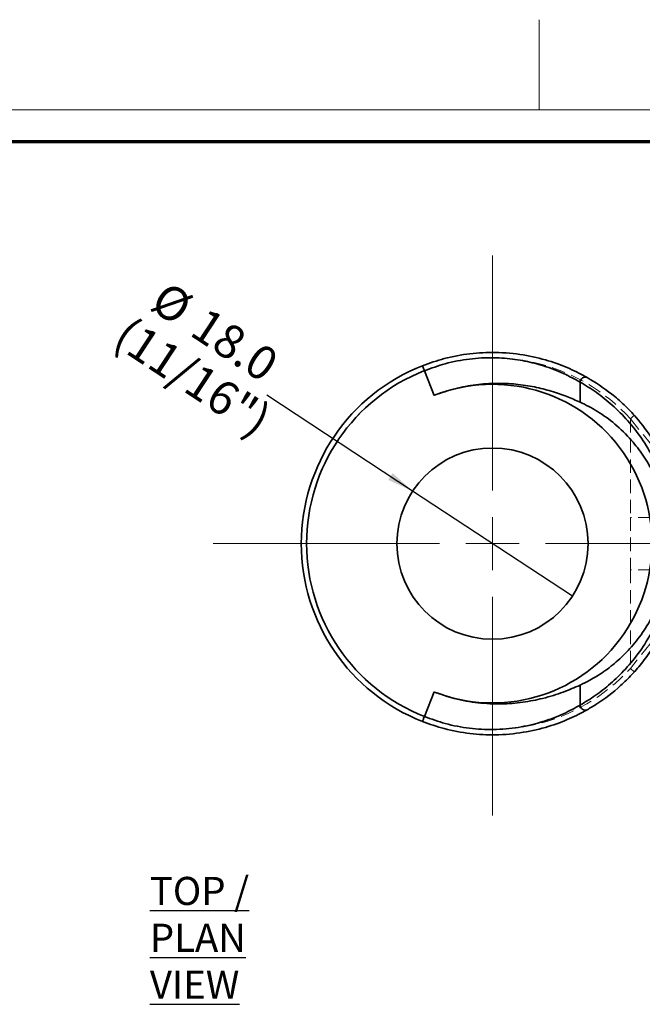
# Model space of a CAD drawing. Units: millimetres. Extents: x -3 to 434, y -3 to 282.
# Drawn here: x 113 to 172, y 189 to 282 of the extents above; entities that cross this region are included whole.
import ezdxf

# ---------------------------------------------------------------- set-up
doc = ezdxf.new("R2010")
doc.units = ezdxf.units.MM
doc.linetypes.add('HIDDEN', pattern=[1.905, 1.27, -0.635])
doc.layers.add('DIM-1', color=7, linetype='Continuous', lineweight=25)
doc.layers.add('GH-TITLE_FRAME', color=7, linetype='Continuous', lineweight=70)
doc.layers.add('SLD-DEFPOINTS', color=7, linetype='Continuous', plot=False)
doc.styles.add('SLDTEXTSTYLE0', font='TXT', dxfattribs={"width": 0.605})
doc.dimstyles.new('SLDDIMSTYLE3', dxfattribs={"dimtxt": 3.081982, "dimasz": 2.5, "dimexe": 0, "dimexo": 0.0625, "dimgap": 0.770496, "dimtad": 1, "dimdec": 1, "dimrnd": 1e-09, "dimzin": 4, "dimdsep": 46, "dimtxsty": 'SLDTEXTSTYLE0', "dimblk1": 'NONE', "dimsah": 1, "dimcen": 0, "dimadec": 0, "dimazin": 1, "dimtfac": 1, "dimtdec": 1, "dimtmove": 0, "dimatfit": 3, "dimldrblk": 'NONE', "dimfxl": 1, "dimfrac": 2, "dimtolj": 1, "dimtzin": 12, "dimarcsym": 0})

# ---------------------------------------------------------------- blocks, each defined once
blk = doc.blocks.new('_D_7')
at = {"layer": 'DIM-1', "transparency": 16777216}
for p, q in [((150.015, 237.522), (136.285, 246.552)), ((165.054, 227.632), (150.015, 237.522))]:
    blk.add_line(p, q, dxfattribs=at)
blk.add_solid([(150.015, 237.522), (148.137, 239.217), (147.715, 238.575)], dxfattribs=at)
at = {"layer": 'DIM-1', "transparency": 16777216, "char_height": 3.175, "attachment_point": 1, "rotation": 326.66877, "style": 'SLDTEXTSTYLE0'}
for s, insert in [('%%c', (126.878, 257.398)), ('18.0', (130.635, 254.927)), ('(11/16")', (123.365, 254.043))]:
    blk.add_mtext(s, dxfattribs=dict(at, insert=insert))
blk = doc.blocks.new('_None')
blk = doc.blocks.new('SW_CENTERMARKSYMBOL_0')
at = {"color": 0, "linetype": 'Continuous', "lineweight": 18}
for p, q in [((0, 5), (0, 27.114)), ((0, 0), (0, 2.5)), ((-5, 0), (-26.299, 0)), ((0, 0), (-2.5, 0)), ((0, 0), (0, -2.5)), ((0, 0), (2.5, 0)), ((5, 0), (134.076, 0)), ((0, -5), (0, -25.602))]:
    blk.add_line(p, q, dxfattribs=at)

msp = doc.modelspace()

# ---------------------------------------------------------------- linework, layer by layer
at = {"color": 7, "linetype": 'Continuous', "lineweight": 35}
for p, q in [((151.125, 248.849), (152.037, 246.533)), ((165.772, 245.9), (165.772, 247.783)), ((152.037, 246.533), (152.074, 246.548)), ((165.772, 217.371), (165.772, 219.253)), ((152.037, 218.621), (151.125, 216.305)), ((152.074, 218.606), (152.037, 218.621))]:
    msp.add_line(p, q, dxfattribs=at)
at = {"color": 7, "linetype": 'HIDDEN', "lineweight": 18}
for p, q in [((170.509, 244.32), (170.88, 244.656)), ((170.509, 244.32), (172.358, 242.024)), ((170.509, 244.32), (170.509, 235.044)), ((178.238, 235.044), (170.509, 235.044)), ((170.509, 235.044), (170.509, 230.11)), ((178.238, 230.11), (170.509, 230.11)), ((170.509, 230.11), (170.509, 220.833)), ((172.358, 223.13), (170.509, 220.833)), ((170.88, 220.498), (170.509, 220.833))]:
    msp.add_line(p, q, dxfattribs=at)
at = {"color": 7, "linetype": 'Continuous', "lineweight": 35}
msp.add_circle((157.534, 232.577), 9, dxfattribs=at)
at = {"color": 7, "linetype": 'HIDDEN', "lineweight": 18}
msp.add_arc((157.534, 232.577), 17.5, 42.14867, 317.85133, dxfattribs=at)
at = {"color": 7, "linetype": 'Continuous', "lineweight": 35}
for centre, radius, start, end in [((157.534, 232.577), 18, 111.5, 248.5), ((157.534, 232.577), 17.5, 111.5, 248.5), ((157.534, 232.577), 15, 248.65153, 111.34847), ((166.271, 247.749), 0.5, 69.741, 176.0619), ((166.271, 217.405), 0.5, 183.9381, 290.259)]:
    msp.add_arc(centre, radius, start, end, dxfattribs=at)
for points, knots in [([(150.937, 249.324), (151.617, 249.565), (153.078, 250.083), (155.415, 250.5), (157.95, 250.636), (160.469, 250.392), (162.824, 249.833), (164.862, 249.063), (165.916, 248.499), (166.444, 248.217)], [0, 0, 0, 0, 0.116081, 0.249402, 0.382743, 0.538153, 0.693781, 0.846854, 1, 1, 1, 1]), ([(165.772, 247.783), (165.277, 248.056), (164.286, 248.603), (162.499, 249.299), (160.615, 249.789), (159, 250.02), (157.251, 250.105), (155.373, 250.002), (153.158, 249.595), (151.774, 249.087), (151.125, 248.849)], [0, 0, 0, 0, 0.154191, 0.308291, 0.431412, 0.554433, 0.61877, 0.751016, 0.883237, 1, 1, 1, 1]), ([(151.125, 248.849), (151.104, 248.902), (151.063, 249.006), (151.007, 249.147), (150.965, 249.255), (150.941, 249.315), (150.938, 249.322), (150.937, 249.324)], [0, 0, 0, 0, 0.211407, 0.42281, 0.634356, 0.846192, 1, 1, 1, 1]), ([(152.074, 246.548), (152.713, 246.77), (153.992, 247.215), (155.967, 247.574), (157.902, 247.702), (159.767, 247.615), (161.509, 247.344), (163.121, 246.933), (164.575, 246.426), (165.373, 246.075), (165.772, 245.9)], [0, 0, 0, 0, 0.121726, 0.243431, 0.364987, 0.48661, 0.611695, 0.736859, 0.868421, 1, 1, 1, 1]), ([(165.772, 217.371), (166.069, 217.546), (166.842, 218.002), (168.105, 218.914), (169.533, 220.181), (170.91, 221.717), (172.187, 223.549), (173.18, 225.468), (173.88, 227.363), (174.339, 229.135), (174.61, 231.014), (174.68, 232.947), (174.529, 234.868), (174.162, 236.831), (173.554, 238.765), (172.677, 240.724), (171.575, 242.54), (170.248, 244.221), (168.806, 245.657), (167.286, 246.869), (166.276, 247.479), (165.772, 247.783)], [0, 0, 0, 0, 0.037975, 0.098917, 0.159962, 0.220772, 0.281405, 0.341941, 0.383171, 0.424372, 0.4662, 0.508013, 0.549768, 0.591543, 0.640662, 0.689839, 0.748417, 0.807068, 0.871257, 0.935679, 1, 1, 1, 1]), ([(166.444, 248.217), (167.213, 247.739), (168.377, 247.016), (169.922, 245.663), (171.268, 244.299), (172.146, 243.058), (172.675, 242.312)], [0, 0, 0, 0, 0.3579325, 0.5409057, 0.7238173, 1, 1, 1, 1]), ([(165.772, 245.9), (166.317, 245.63), (167.408, 245.088), (169.054, 243.893), (170.495, 242.493), (171.697, 240.947), (172.656, 239.347), (173.452, 237.493), (173.968, 235.611), (174.213, 233.824), (174.264, 232.213), (174.135, 230.613), (173.845, 229.06), (173.405, 227.592), (172.743, 225.991), (171.817, 224.367), (170.626, 222.817), (169.347, 221.535), (168.022, 220.499), (166.822, 219.757), (166.077, 219.4), (165.772, 219.253)], [0, 0, 0, 0, 0.074064, 0.148286, 0.222089, 0.274539, 0.326929, 0.380003, 0.432976, 0.470718, 0.508448, 0.54618, 0.58393, 0.622268, 0.660633, 0.719422, 0.778308, 0.838198, 0.898319, 0.958338, 1, 1, 1, 1]), ([(172.675, 222.842), (172.352, 222.369), (171.709, 221.43), (170.666, 220.237), (169.223, 218.825), (167.796, 217.739), (166.748, 217.117), (166.444, 216.936)], [0, 0, 0, 0, 0.171444, 0.340808, 0.510229, 0.857899, 1, 1, 1, 1]), ([(165.772, 219.253), (165.265, 219.033), (164.251, 218.592), (162.401, 218.005), (160.422, 217.615), (158.368, 217.441), (156.175, 217.548), (154.035, 217.918), (152.69, 218.39), (152.074, 218.606)], [0, 0, 0, 0, 0.164786, 0.329499, 0.467335, 0.605041, 0.743791, 0.882482, 1, 1, 1, 1]), ([(166.444, 216.936), (165.916, 216.654), (164.862, 216.091), (162.824, 215.32), (160.469, 214.761), (157.95, 214.518), (155.415, 214.654), (153.078, 215.071), (151.617, 215.588), (150.937, 215.829)], [0, 0, 0, 0, 0.153146, 0.306219, 0.461847, 0.617257, 0.750598, 0.883919, 1, 1, 1, 1]), ([(151.125, 216.305), (151.774, 216.067), (153.158, 215.559), (155.373, 215.152), (157.711, 215.023), (159.984, 215.237), (161.493, 215.584), (162.923, 216.021), (164.287, 216.551), (165.277, 217.097), (165.772, 217.371)], [0, 0, 0, 0, 0.116784, 0.24903, 0.381301, 0.526329, 0.671554, 0.691652, 0.845781, 1, 1, 1, 1]), ([(150.937, 215.829), (150.939, 215.835), (150.943, 215.845), (150.975, 215.925), (151.022, 216.044), (151.074, 216.177), (151.11, 216.267), (151.125, 216.305)], [0, 0, 0, 0, 0.212166, 0.4243361, 0.6363847, 0.848156, 1, 1, 1, 1])]:
    msp.add_open_spline(points, degree=3, knots=knots, dxfattribs=at)
at = {"layer": 'GH-TITLE_FRAME'}
msp.add_line((422.8, 270.4), (8.999, 270.4), dxfattribs=at)
at = {"layer": 'SLD-DEFPOINTS', "linetype": 'Continuous', "lineweight": 18}
for p, q in [((161.925, 273.4), (161.925, 281.9)), ((6, 273.4), (425.8, 273.4))]:
    msp.add_line(p, q, dxfattribs=at)

# ---------------------------------------------------------------- block references
at = {"color": 7, "linetype": 'Continuous', "lineweight": 0}
msp.add_blockref('SW_CENTERMARKSYMBOL_0', (157.534, 232.577), dxfattribs=at)

# ---------------------------------------------------------------- texts
at = {"layer": 'DIM-1', "insert": (125.278, 201.203), "char_height": 2.64583, "attachment_point": 1, "style": 'SLDTEXTSTYLE0'}
msp.add_mtext('\\LTOP / PLAN VIEW', dxfattribs=at)

# ---------------------------------------------------------------- dimensions: what is measured, and where the dimension line sits
at = {"layer": 'DIM-1'}
dim = msp.add_diameter_dim_2p(p1=(165.054, 227.632), p2=(150.015, 237.522), text='<>\\P(11/16")', dimstyle='SLDDIMSTYLE3', dxfattribs=at)
dim.commit()
dim.dimension.update_dxf_attribs({"geometry": '_D_7', "text_midpoint": (130.056, 250.648), "dimtype": 163})

doc.saveas('drawing.dxf')
